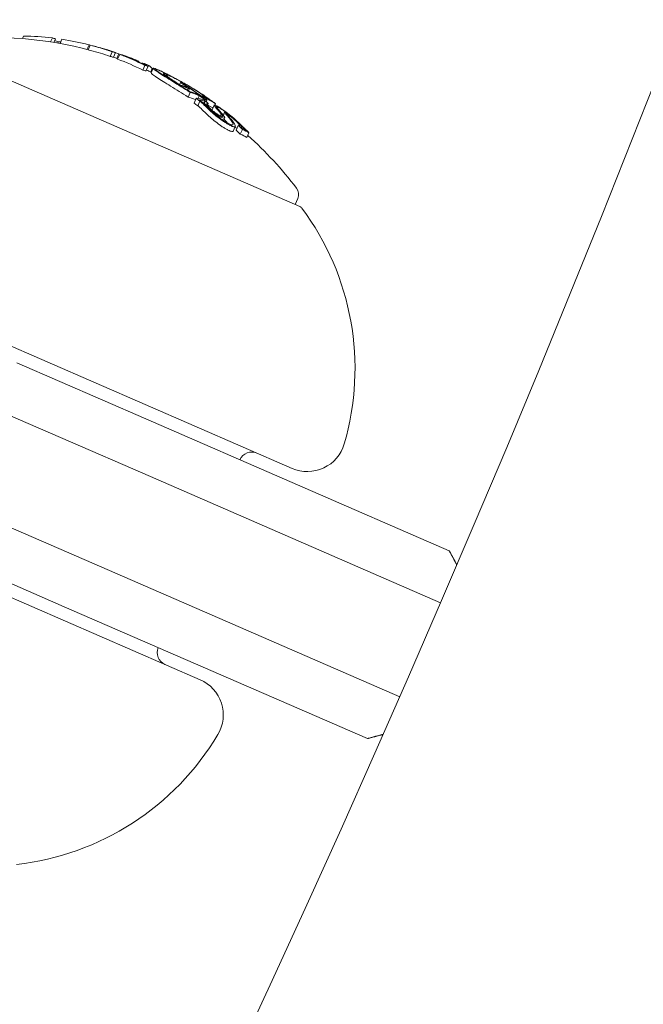
# Model space of a CAD drawing. Units: millimetres. Extents: x -1995 to 5992, y -4528 to 4084.
# Drawn here: x 3116 to 3140, y -1776 to -1737 of the extents above; entities that cross this region are included whole.
import ezdxf

# ---------------------------------------------------------------- set-up
doc = ezdxf.new("R2010")
doc.units = ezdxf.units.MM
doc.header["$LTSCALE"] = 0.2
doc.header["$MEASUREMENT"] = 0
doc.header["$PDMODE"] = 1
doc.linetypes.add('BORDER', pattern=[1.75, 0.5, -0.25, 0.5, -0.25, 0, -0.25])
doc.layers.add('HAGS-Dim Plan', color=7, linetype='Continuous', lineweight=100)
doc.layers.add('HAGS-EN1176 Falling Space', color=30, linetype='BORDER')
doc.layers.add('HAGS-Plan', color=7, linetype='Continuous')
doc.styles.get("Standard").update_dxf_attribs({"font": 'g13f12d.shx', "height": 300})
doc.dimstyles.new('HAGS - Dim Plan', dxfattribs={"dimtxt": 300, "dimasz": 200, "dimexe": 0.18, "dimexo": 0.0625, "dimgap": 150, "dimtad": 0, "dimlfac": 0.001, "dimrnd": 0.05, "dimzin": 1, "dimdsep": 46, "dimtxsty": 'Standard', "dimblk": 'HAGS - Dim Plan arrow', "dimcen": 0.1, "dimse1": 1, "dimse2": 1, "dimclrd": 1, "dimadec": 0, "dimazin": 0, "dimtfac": 1, "dimtofl": 0, "dimtmove": 0, "dimatfit": 3, "dimfxl": 1, "dimtolj": 1, "dimtzin": 0, "dimarcsym": 0})

# ---------------------------------------------------------------- blocks, each defined once
blk = doc.blocks.new('HAGS - Dim Plan arrow')
at = {"color": 1, "lineweight": 0}
blk.add_lwpolyline([(0, 0, 0, 0.35, 0), (-1, 0, 0.015, 0.015, 0)], format="xyseb", dxfattribs=at)
blk = doc.blocks.new('*D2')
at = {"layer": 'Defpoints', "color": 0, "transparency": 16777216}
for p in [(2500, 2995), (2500, -3995), (5794.804, -3995)]:
    blk.add_point(p, dxfattribs=at)
at = {"layer": 'HAGS-Dim Plan', "color": 1, "lineweight": -2, "transparency": 16777216}
for p, q in [((5794.804, 2795), (5794.804, 105.437)), ((5794.804, -3795), (5794.804, -1105.437))]:
    blk.add_line(p, q, dxfattribs=at)
at = {"layer": 'HAGS-Dim Plan', "color": 1, "lineweight": -2, "transparency": 16777216, "xscale": 200, "yscale": 200, "zscale": 200}
for p, rotation in [((5794.804, 2995), 90), ((5794.804, -3995), 270)]:
    blk.add_blockref('HAGS - Dim Plan arrow', p, dxfattribs=dict(at, rotation=rotation))
at = {"layer": 'HAGS-Dim Plan', "color": 0, "transparency": 16777216, "insert": (5794.804, -500), "char_height": 300, "attachment_point": 5, "rotation": 90}
blk.add_mtext('\\A1;7.00m', dxfattribs=at)
blk = doc.blocks.new('*D5')
at = {"layer": 'Defpoints', "color": 0, "transparency": 16777216}
for p in [(2500, 1262.965, 285.177), (2500, -2224, 1281), (5323.942, -2224)]:
    blk.add_point(p, dxfattribs=at)
at = {"layer": 'HAGS-Dim Plan', "color": 1, "lineweight": -2, "transparency": 16777216}
for p, q in [((5323.942, 1062.965), (5323.942, 124.919)), ((5323.942, -2024), (5323.942, -1085.954))]:
    blk.add_line(p, q, dxfattribs=at)
at = {"layer": 'HAGS-Dim Plan', "color": 1, "lineweight": -2, "transparency": 16777216, "xscale": 200, "yscale": 200, "zscale": 200}
for p, rotation in [((5323.942, 1262.965), 90), ((5323.942, -2224), 270)]:
    blk.add_blockref('HAGS - Dim Plan arrow', p, dxfattribs=dict(at, rotation=rotation))
at = {"layer": 'HAGS-Dim Plan', "color": 0, "transparency": 16777216, "insert": (5323.942, -480.518), "char_height": 300, "attachment_point": 5, "rotation": 90}
blk.add_mtext('\\A1;3.50m', dxfattribs=at)

msp = doc.modelspace()

# ---------------------------------------------------------------- linework, layer by layer
at = {"layer": 'HAGS-EN1176 Falling Space'}
msp.add_lwpolyline([(-1264.231, -1264.231), (735.769, -3264.231, 0.668179), (4995, -1500), (4995, 500, 0.414214), (2500, 2995), (500, 2995, 0.668179)], format="xyb", close=True, dxfattribs=at)
at = {"layer": 'HAGS-Plan', "lineweight": 0}
for p, q in [((3116.027, -1737.852), (3116.07, -1737.753)), ((3117.126, -1737.982), (3117.193, -1737.828)), ((3117.255, -1738.003), (3117.316, -1737.863)), ((3117.397, -1738.027), (3117.421, -1737.973)), ((3117.493, -1738.045), (3117.566, -1737.878)), ((3118.546, -1738.275), (3118.625, -1738.092)), ((3118.596, -1738.288), (3118.676, -1738.105)), ((3126.859, -1744.41), (3112.736, -1738.269)), ((3119.295, -1738.282), (3119.296, -1738.281)), ((3119.454, -1738.548), (3119.534, -1738.364)), ((3119.577, -1738.583), (3119.657, -1738.399)), ((3119.708, -1738.624), (3119.787, -1738.444)), ((3119.744, -1738.653), (3119.823, -1738.469)), ((3119.976, -1738.522), (3119.977, -1738.521)), ((3120.447, -1738.72), (3120.46, -1738.691)), ((3120.46, -1738.725), (3120.472, -1738.696)), ((3120.674, -1738.824), (3120.681, -1738.809)), ((3120.726, -1739.082), (3120.806, -1738.899)), ((3120.851, -1739.118), (3120.93, -1738.935)), ((3121.036, -1739.155), (3121.095, -1739.019)), ((3121.05, -1739.193), (3121.13, -1739.01)), ((3121.52, -1739.273), (3121.541, -1739.225)), ((3122.164, -1739.646), (3122.196, -1739.573)), ((3122.312, -1739.621), (3122.311, -1739.62)), ((3122.337, -1739.65), (3122.338, -1739.647)), ((3122.239, -1739.724), (3122.245, -1739.71)), ((3122.47, -1739.869), (3122.502, -1739.796)), ((3122.492, -1740.135), (3122.572, -1739.952)), ((3122.515, -1739.897), (3122.553, -1739.809)), ((3122.733, -1740.368), (3122.812, -1740.185)), ((3122.872, -1740.483), (3122.952, -1740.299)), ((3122.88, -1740.196), (3122.93, -1740.082)), ((3123.042, -1740.119), (3123.057, -1740.084)), ((3123.095, -1740.242), (3123.109, -1740.21)), ((3123.106, -1740.392), (3123.148, -1740.295)), ((3123.111, -1740.397), (3123.14, -1740.332)), ((3123.192, -1740.17), (3123.198, -1740.157)), ((3123.202, -1740.316), (3123.227, -1740.259)), ((3123.208, -1740.245), (3123.225, -1740.206)), ((3123.248, -1740.458), (3123.282, -1740.381)), ((3123.441, -1740.309), (3123.441, -1740.308)), ((3123.549, -1740.447), (3123.571, -1740.398)), ((3123.431, -1740.629), (3123.51, -1740.446)), ((3123.755, -1740.875), (3123.788, -1740.798)), ((3123.871, -1740.851), (3123.923, -1740.732)), ((3123.872, -1740.853), (3123.923, -1740.736)), ((3123.715, -1740.938), (3123.733, -1740.897)), ((3123.877, -1741.055), (3123.923, -1740.95)), ((3124.078, -1740.892), (3124.097, -1740.848)), ((3124.255, -1741.464), (3124.334, -1741.281)), ((3124.377, -1741.43), (3124.457, -1741.247)), ((3124.534, -1741.588), (3124.614, -1741.405)), ((3124.575, -1741.342), (3124.585, -1741.319)), ((3124.762, -1741.438), (3124.762, -1741.436)), ((3124.793, -1741.713), (3124.873, -1741.53)), ((3126.675, -1744.33), (3126.778, -1744.094)), ((3105.463, -1745.466), (3126.555, -1754.638)), ((3120.851, -1752.702), (3115.81, -1750.51)), ((3115.012, -1752.345), (3120.725, -1754.829)), ((3120.851, -1752.702), (3132.694, -1757.852)), ((3122.967, -1762.891), (3101.874, -1753.72)), ((3132.357, -1759.886), (3120.725, -1754.829)), ((3119.13, -1758.497), (3113.417, -1756.013)), ((3112.62, -1757.847), (3117.661, -1760.039)), ((3119.13, -1758.497), (3130.762, -1763.554)), ((3129.504, -1765.188), (3117.661, -1760.039))]:
    msp.add_line(p, q, dxfattribs=at)
for centre, radius, start, end in [((2529.644, -1500), 656.356, 323.572112, 0), ((2529.644, -1500), 694.356, 323.572112, 0), ((3114.813, -1752.803), 15, 75.0334, 95.5978), ((3114.893, -1752.62), 15, 74.2642, 75.0334), ((3114.893, -1752.62), 15, 72.4043, 72.8884), ((3114.813, -1752.803), 15, 70.7845, 71.4773), ((3114.893, -1752.62), 15, 68.2484, 69.0104), ((3114.893, -1752.62), 15, 66.5, 66.7317), ((3114.893, -1752.62), 15, 66.3277, 66.5), ((3114.813, -1752.803), 15, 65.3799, 66.1948), ((3114.893, -1752.62), 15, 63.0229, 63.6944), ((3114.893, -1752.62), 15, 57.6901, 58.4952), ((3114.813, -1752.803), 15, 37.4022, 48.1186), ((3126.411, -1743.935), 0.4, 336.5, 37.4022), ((3126.779, -1744.594), 0.2, 36.6382, 66.5), ((3118.514, -1750.74), 10.5, 343.7286, 36.6382), ((3127.154, -1753.262), 1.5, 246.5, 343.7286), ((3124.98, -1754.498), 0.5, 66.5, 156.5), ((3121.79, -1761.834), 0.5, 156.5, 246.5), ((3122.369, -1764.267), 1.5, 329.2714, 66.5), ((3114.632, -1759.668), 10.5, 276.3618, 329.2714)]:
    msp.add_arc(centre, radius, start, end, dxfattribs=at)
at = {"layer": 'HAGS-Plan', "lineweight": 0, "extrusion": (0, 0, -1)}
for centre, major_axis, ratio, start_param, end_param in [((3114.335, -1752.377), (5.963, 13.714), 0.85264, -0.339057, -0.252131), ((3111.976, -1751.351), (5.793, 13.324), 0.522499, -0.080133, -0.063388), ((3111.72, -1751.24), (5.758, 13.243), 0.522499, -0.026836, -0.00829), ((3114.835, -1752.595), (5.981, 13.755), 0.85264, -0.273907, -0.266188), ((3114.335, -1752.377), (5.963, 13.714), 0.85264, -0.222934, -0.13864), ((3113.277, -1751.917), (5.924, 13.625), 0.522499, -0.078358, -0.071763), ((3114.335, -1752.377), (5.963, 13.714), 0.85264, -0.134599, -0.064395), ((3114.385, -1752.399), (5.966, 13.722), 0.85264, -0.115735, -0.071339), ((3119.568, -1738.371), (0.221, -0.073), 0.015759, -2.437807, -1.954661), ((3114.335, -1752.377), (5.969, 13.727), 0.779865, -0.074835, -0.047679), ((3114.059, -1752.257), (5.966, 13.721), 0.522499, -0.070826, -0.068529), ((3114.139, -1752.292), (5.97, 13.727), 0.522493, -0.077826, -0.061577), ((3114.728, -1752.548), (5.98, 13.752), 0.85264, -0.077106, -0.030007), ((3114.335, -1752.377), (5.963, 13.714), 0.85264, -0.040241, 0.043862), ((3114.385, -1752.399), (5.966, 13.722), 0.85264, -0.033255, 0.036872), ((3120.214, -1738.607), (0.0351, -0.0131), 0.03267, 0.955983, 1.47612), ((3114.778, -1752.57), (5.98, 13.754), 0.85264, -0.026021, -0.025323), ((3114.838, -1752.596), (5.982, 13.755), 0.173761, -0.046589, -0.000716), ((3115.324, -1752.807), (5.977, 13.747), 0.522499, -0.070694, -0.068112), ((3114.933, -1752.637), (5.981, 13.756), 0.173764, -0.046656, -0.001166), ((3115.405, -1752.843), (5.976, 13.743), 0.522499, -0.077684, -0.061239), ((3114.932, -1752.637), (5.982, 13.755), 0.173766, -0.001176, 0.085019), ((3122.137, -1739.571), (0.597, -0.344), 0.102836, -2.873199, -2.410867), ((3116.719, -1753.414), (5.908, 13.588), 0.522501, -0.058447, -0.027207), ((3121.049, -1739.454), (2.013, -0.941), 0.200281, -0.982425, -0.900329), ((3116.8, -1753.449), (5.902, 13.573), 0.522501, -0.062795, -0.027888), ((3117.102, -1753.58), (5.874, 13.51), 0.522499, -0.06135, -0.027835), ((3117.183, -1753.616), (5.866, 13.491), 0.522499, -0.066002, -0.027628), ((3114.259, -1752.562), (5.963, 13.715), 0.85264, 0.230106, 0.244112), ((3117.599, -1753.796), (5.842, 13.435), 0.401607, -0.110077, -0.058219), ((3117.686, -1753.834), (5.832, 13.413), 0.401607, -0.104007, -0.066494), ((3115.07, -1752.697), (5.979, 13.752), 0.85264, 0.180478, 0.196633), ((3117.299, -1753.666), (5.854, 13.463), 0.522499, -0.00917, -0.006955), ((3117.38, -1753.701), (5.845, 13.443), 0.522499, -0.016491, 0), ((3114.698, -1752.535), (5.979, 13.751), 0.85264, 0.222446, 0.238879), ((3114.648, -1752.513), (5.978, 13.748), 0.85264, 0.230671, 0.233339), ((3118.571, -1745.947), (-7.605, -0.831), 0.944595, -3.965932, -3.954317), ((3115.12, -1752.718), (5.978, 13.749), 0.85264, 0.186264, 0.189592), ((3117.102, -1753.58), (5.874, 13.51), 0.522499, 0.032189, 0.069248), ((3118.631, -1745.992), (-7.612, -0.831), 0.944724, -3.965867, -3.954222), ((3117.183, -1753.616), (5.866, 13.491), 0.522499, 0.02515, 0.076443), ((3117.38, -1753.701), (5.845, 13.443), 0.522499, 0, 0.00014), ((3123.369, -1740.661), (-0.883, 0.642), 0.247688, -3.93993, -3.611548), ((3123.401, -1740.694), (-0.933, 0.679), 0.248056, -3.941787, -3.534595), ((3124.055, -1741.061), (0.276, -0.225), 0.250063, -0.454953, -0.437331), ((3115.038, -1752.901), (5.978, 13.749), 0.85264, 0.317511, 0.334599), ((3118.929, -1754.593), (5.647, 12.987), 0.419806, -0.007514, 0.04077), ((3117.078, -1742.431), (8.708, -1.868), 0.504685, -0.657385, -0.632304), ((3117.056, -1742.494), (8.803, -1.881), 0.505363, -0.656795, -0.632082), ((3115.393, -1752.837), (5.967, 13.723), 0.85264, 0.322704, 0.323115), ((3115.443, -1752.859), (5.964, 13.716), 0.85264, 0.319058, 0.329828)]:
    msp.add_ellipse(centre, major_axis=major_axis, ratio=ratio, start_param=start_param, end_param=end_param, dxfattribs=at)
at = {"layer": 'HAGS-Plan', "lineweight": 0}
for centre, major_axis, ratio, start_param, end_param in [((3114.256, -1752.561), (5.963, 13.714), 0.85264, 0.064395, 0.127245), ((3120.117, -1738.638), (-1.19, 0.445), 0.051377, -1.025863, -0.910159), ((3120.12, -1738.63), (-1.092, 0.408), 0.051321, -1.031217, -0.908871), ((3114.452, -1752.428), (5.97, 13.73), 0.85264, 0.064322, 0.070907), ((3114.422, -1752.415), (5.976, 13.745), 0.522499, 0.061443, 0.077672), ((3114.452, -1752.428), (5.97, 13.73), 0.85264, 0.02839, 0.040196), ((3114.06, -1752.476), (5.969, 13.728), 0.522499, 0.061521, 0.07777), ((3114.256, -1752.561), (5.963, 13.714), 0.85264, -0.043862, 0.040241), ((3114.504, -1752.451), (5.978, 13.748), 0.522499, 0.06839, 0.070685), ((3114.402, -1752.406), (5.967, 13.724), 0.85264, 0.028445, 0.033249), ((3114.399, -1752.405), (5.977, 13.747), 0.163774, 0.009943, 0.037262), ((3114.493, -1752.446), (5.979, 13.75), 0.163774, 0.005261, 0.037205), ((3114.822, -1752.589), (5.981, 13.755), 0.85264, 0.027991, 0.02904), ((3114.491, -1752.445), (5.979, 13.75), 0.174196, -0.068105, -0.011667), ((3115.326, -1753.026), (5.976, 13.743), 0.522499, 0.061239, 0.077684), ((3116.369, -1753.263), (5.945, 13.642), 0.522494, 0.00043, 0.016366), ((3114.894, -1752.62), (5.981, 13.756), 0.85264, -0.213728, -0.126958), ((3116.459, -1753.301), (5.928, 13.633), 0.522499, 0.006868, 0.008995), ((3114.844, -1752.598), (5.981, 13.756), 0.85264, -0.206633, -0.133964), ((3117.104, -1753.799), (5.866, 13.491), 0.522499, 0.027628, 0.066002), ((3114.339, -1752.379), (5.963, 13.715), 0.85264, -0.244112, -0.230106), ((3114.389, -1752.401), (5.967, 13.722), 0.85264, -0.237276, -0.236225), ((3115.381, -1752.832), (5.967, 13.724), 0.85264, -0.189941, -0.189031), ((3115.431, -1752.854), (5.964, 13.717), 0.85264, -0.197133, -0.185359), ((3117.104, -1753.799), (5.866, 13.491), 0.522499, -0.071702, -0.040994), ((3126.23, -1746.989), (-3.483, 7.017), 0.142966, -0.520605, -0.493762), ((3115.118, -1752.717), (5.978, 13.749), 0.85264, -0.334599, -0.317511), ((3115.167, -1752.739), (5.977, 13.746), 0.85264, -0.326426, -0.323362), ((3118.929, -1754.372), (5.653, 13.021), 0.419798, -0.034379, -0.000989), ((3119.008, -1754.409), (5.647, 12.987), 0.419806, -0.04077, 0.007514)]:
    msp.add_ellipse(centre, major_axis=major_axis, ratio=ratio, start_param=start_param, end_param=end_param, dxfattribs=at)
for points, knots in [([(3119.169, -1738.243), (3119.152, -1738.237), (3119.134, -1738.232), (3119.098, -1738.221), (3119.08, -1738.216), (3119.062, -1738.211)], [-0.01216151, -0.01216151, -0.01216151, -0.01216151, -0.00608071, -0.00608071, -0.00031661, -0.00031661, -0.00031661, -0.00031661]), ([(3119.295, -1738.281), (3119.284, -1738.278), (3119.272, -1738.274), (3119.231, -1738.261), (3119.201, -1738.252), (3119.169, -1738.243)], [-0.01546511, -0.01546511, -0.01546511, -0.01546511, -0.01096644, -0.01096644, 0, 0, 0, 0]), ([(3119.3, -1738.282), (3119.298, -1738.281), (3119.296, -1738.281), (3119.295, -1738.28), (3119.296, -1738.28), (3119.299, -1738.281), (3119.301, -1738.282), (3119.305, -1738.283), (3119.306, -1738.283), (3119.306, -1738.284)], [-0.011797826, -0.011797826, -0.011797826, -0.011797826, -0.008839838, -0.008839838, -0.005882695, -0.005882695, -0.002954769, -0.002954769, -0.002387891, -0.002387891, -0.002387891, -0.002387891]), ([(3119.347, -1738.297), (3119.336, -1738.294), (3119.327, -1738.291), (3119.311, -1738.286), (3119.305, -1738.284), (3119.3, -1738.282)], [-0.009657565, -0.009657565, -0.009657565, -0.009657565, -0.004845475, -0.004845475, 0, 0, 0, 0]), ([(3119.405, -1738.316), (3119.394, -1738.313), (3119.384, -1738.309), (3119.374, -1738.306), (3119.365, -1738.303), (3119.355, -1738.3), (3119.347, -1738.297)], [-0.004128494, -0.004128494, -0.004128494, -0.004128494, 0, 0, 0, 0.004128307, 0.004128307, 0.004128307, 0.004128307]), ([(3119.397, -1738.312), (3119.396, -1738.312), (3119.395, -1738.311), (3119.397, -1738.312), (3119.398, -1738.312), (3119.401, -1738.313)], [-0.004215775, -0.004215775, -0.004215775, -0.004215775, -0.001710101, -0.001710101, 0, 0, 0, 0]), ([(3119.421, -1738.32), (3119.416, -1738.318), (3119.411, -1738.317), (3119.402, -1738.314), (3119.399, -1738.313), (3119.397, -1738.312)], [-0.004976396, -0.004976396, -0.004976396, -0.004976396, -0.002503733, -0.002503733, 0, 0, 0, 0]), ([(3119.466, -1738.335), (3119.457, -1738.332), (3119.449, -1738.329), (3119.442, -1738.327), (3119.435, -1738.324), (3119.428, -1738.322), (3119.421, -1738.32)], [-0.003148522, -0.003148522, -0.003148522, -0.003148522, 0, 0, 0, 0.003148442, 0.003148442, 0.003148442, 0.003148442]), ([(3120.12, -1738.577), (3120.105, -1738.571), (3120.09, -1738.565), (3120.076, -1738.56), (3120.062, -1738.554), (3120.048, -1738.549), (3120.034, -1738.543)], [-0.00510625, -0.00510625, -0.00510625, -0.00510625, 0, 0, 0, 0.00510618, 0.00510618, 0.00510618, 0.00510618]), ([(3120.158, -1738.587), (3120.145, -1738.582), (3120.133, -1738.577), (3120.122, -1738.573), (3120.11, -1738.568), (3120.098, -1738.563), (3120.087, -1738.559)], [-0.004207038, -0.004207038, -0.004207038, -0.004207038, 0, 0, 0, 0.004206976, 0.004206976, 0.004206976, 0.004206976]), ([(3120.233, -1738.621), (3120.21, -1738.612), (3120.187, -1738.603), (3120.164, -1738.594), (3120.149, -1738.589), (3120.134, -1738.583), (3120.12, -1738.577)], [0, 0, 0, 0, 0.606415, 0.606415, 0.606415, 1, 1, 1, 1]), ([(3120.217, -1738.61), (3120.207, -1738.606), (3120.197, -1738.602), (3120.174, -1738.593), (3120.164, -1738.589), (3120.158, -1738.587)], [-0.003940301, -0.003940301, -0.003940301, -0.003940301, -0.002220788, -0.002220788, 0, 0, 0, 0]), ([(3120.296, -1738.643), (3120.287, -1738.64), (3120.277, -1738.637), (3120.253, -1738.628), (3120.242, -1738.624), (3120.233, -1738.621)], [-0.004868425, -0.004868425, -0.004868425, -0.004868425, -0.00271642, -0.00271642, 0, 0, 0, 0]), ([(3120.268, -1738.626), (3120.264, -1738.626), (3120.26, -1738.624), (3120.247, -1738.62), (3120.24, -1738.618), (3120.234, -1738.616)], [-0.004137891, -0.004137891, -0.004137891, -0.004137891, -0.002322761, -0.002322761, 0, 0, 0, 0]), ([(3120.288, -1738.631), (3120.286, -1738.631), (3120.283, -1738.63), (3120.28, -1738.629), (3120.276, -1738.629), (3120.272, -1738.628), (3120.268, -1738.626)], [-0.004247713, -0.004247713, -0.004247713, -0.004247713, 0, 0, 0, 0.004247872, 0.004247872, 0.004247872, 0.004247872]), ([(3120.359, -1738.663), (3120.353, -1738.662), (3120.345, -1738.659), (3120.321, -1738.652), (3120.306, -1738.647), (3120.296, -1738.643)], [-0.007602059, -0.007602059, -0.007602059, -0.007602059, -0.00426765, -0.00426765, 0, 0, 0, 0]), ([(3120.384, -1738.669), (3120.381, -1738.669), (3120.378, -1738.668), (3120.374, -1738.667), (3120.37, -1738.666), (3120.365, -1738.665), (3120.359, -1738.663)], [-0.00507784, -0.00507784, -0.00507784, -0.00507784, 0, 0, 0, 0.00507803, 0.00507803, 0.00507803, 0.00507803]), ([(3120.681, -1738.81), (3120.681, -1738.808), (3120.682, -1738.806), (3120.69, -1738.805), (3120.695, -1738.806), (3120.702, -1738.807)], [-0.02170767, -0.02170767, -0.02170767, -0.02170767, -0.01085383, -0.01085383, 0, 0, 0, 0]), ([(3120.701, -1738.827), (3120.694, -1738.823), (3120.69, -1738.819), (3120.683, -1738.814), (3120.681, -1738.812), (3120.681, -1738.81)], [-0.01214453, -0.01214453, -0.01214453, -0.01214453, -0.00607225, -0.00607225, 0, 0, 0, 0]), ([(3120.798, -1738.88), (3120.777, -1738.869), (3120.758, -1738.859), (3120.725, -1738.841), (3120.711, -1738.833), (3120.701, -1738.827)], [-0.01846851, -0.01846851, -0.01846851, -0.01846851, -0.00926873, -0.00926873, 0, 0, 0, 0]), ([(3120.777, -1738.851), (3120.777, -1738.848), (3120.778, -1738.847), (3120.785, -1738.846), (3120.79, -1738.847), (3120.796, -1738.848)], [-0.01939176, -0.01939176, -0.01939176, -0.01939176, -0.00969588, -0.00969588, 0, 0, 0, 0]), ([(3120.79, -1738.862), (3120.786, -1738.859), (3120.783, -1738.857), (3120.778, -1738.853), (3120.777, -1738.852), (3120.777, -1738.851)], [-0.008408172, -0.008408172, -0.008408172, -0.008408172, -0.00420408, -0.00420408, 0, 0, 0, 0]), ([(3120.93, -1738.935), (3120.902, -1738.921), (3120.876, -1738.908), (3120.853, -1738.896), (3120.831, -1738.885), (3120.812, -1738.875), (3120.798, -1738.866), (3120.795, -1738.865), (3120.792, -1738.863), (3120.79, -1738.862)], [0, 0, 0, 0, 0.455779, 0.455779, 0.455779, 0.912352, 0.912352, 0.912352, 1, 1, 1, 1]), ([(3121.05, -1739.193), (3121.046, -1739.203), (3121.079, -1739.231), (3121.146, -1739.284), (3121.211, -1739.328), (3121.276, -1739.37)], [0.0008888, 0.0008888, 0.0008888, 0.0008888, 0.0539206, 0.0539206, 0.1524341, 0.1524341, 0.1524341, 0.1524341]), ([(3121.356, -1739.187), (3121.291, -1739.145), (3121.226, -1739.101), (3121.152, -1739.043), (3121.125, -1739.018), (3121.13, -1739.009)], [-0.1200766, -0.1200766, -0.1200766, -0.1200766, -0.0490442, -0.0490442, 0, 0, 0, 0]), ([(3121.13, -1739.009), (3121.139, -1739.004), (3121.164, -1739.009), (3121.206, -1739.024), (3121.211, -1739.026), (3121.217, -1739.027), (3121.222, -1739.03), (3121.247, -1739.039), (3121.277, -1739.051), (3121.314, -1739.067)], [-0.07190161, -0.07190161, -0.07190161, -0.07190161, -0.02826629, -0.02826629, -0.02826629, -0.02301288, -0.02301288, -0.02301288, 0, 0, 0, 0]), ([(3121.429, -1739.214), (3121.37, -1739.176), (3121.312, -1739.136), (3121.24, -1739.08), (3121.221, -1739.061), (3121.225, -1739.053)], [-0.08761732, -0.08761732, -0.08761732, -0.08761732, -0.03974569, -0.03974569, 0, 0, 0, 0]), ([(3121.225, -1739.053), (3121.234, -1739.048), (3121.262, -1739.054), (3121.31, -1739.072), (3121.333, -1739.08), (3121.36, -1739.092), (3121.393, -1739.106)], [-0.06614339, -0.06614339, -0.06614339, -0.06614339, -0.02097526, -0.02097526, -0.02097526, 0, 0, 0, 0]), ([(3121.314, -1739.067), (3121.325, -1739.072), (3121.337, -1739.077), (3121.361, -1739.088), (3121.374, -1739.093), (3121.387, -1739.099)], [-0.01421359, -0.01421359, -0.01421359, -0.01421359, -0.00710448, -0.00710448, 0, 0, 0, 0]), ([(3121.894, -1739.528), (3121.791, -1739.464), (3121.693, -1739.403), (3121.512, -1739.288), (3121.43, -1739.235), (3121.356, -1739.187)], [-0.08025256, -0.08025256, -0.08025256, -0.08025256, -0.04009627, -0.04009627, 0, 0, 0, 0]), ([(3121.938, -1739.536), (3121.84, -1739.476), (3121.748, -1739.418), (3121.577, -1739.309), (3121.499, -1739.259), (3121.429, -1739.214)], [-0.07579574, -0.07579574, -0.07579574, -0.07579574, -0.03786946, -0.03786946, 0, 0, 0, 0]), ([(3121.461, -1739.136), (3121.514, -1739.161), (3121.594, -1739.199), (3121.761, -1739.285), (3121.864, -1739.338), (3122.005, -1739.414)], [-0.1410435, -0.1410435, -0.1410435, -0.1410435, -0.0489165, -0.0489165, 0, 0, 0, 0]), ([(3121.811, -1739.444), (3121.755, -1739.408), (3121.706, -1739.373), (3121.62, -1739.31), (3121.591, -1739.287), (3121.547, -1739.246), (3121.54, -1739.235), (3121.54, -1739.221), (3121.55, -1739.219), (3121.57, -1739.223)], [-0.07159014, -0.07159014, -0.07159014, -0.07159014, -0.05947498, -0.05947498, -0.04562885, -0.04562885, -0.0258561, -0.0258561, 0, 0, 0, 0]), ([(3121.872, -1739.465), (3121.823, -1739.433), (3121.779, -1739.403), (3121.703, -1739.347), (3121.678, -1739.326), (3121.639, -1739.29), (3121.634, -1739.28), (3121.633, -1739.268), (3121.642, -1739.266), (3121.661, -1739.27)], [-0.06318334, -0.06318334, -0.06318334, -0.06318334, -0.05252048, -0.05252048, -0.04032961, -0.04032961, -0.02288379, -0.02288379, 0, 0, 0, 0]), ([(3121.661, -1739.27), (3121.674, -1739.272), (3121.693, -1739.277), (3121.737, -1739.293), (3121.764, -1739.303), (3121.794, -1739.316)], [-0.03899695, -0.03899695, -0.03899695, -0.03899695, -0.01949863, -0.01949863, 0, 0, 0, 0]), ([(3121.716, -1739.274), (3121.761, -1739.293), (3121.814, -1739.318), (3121.933, -1739.377), (3121.999, -1739.411), (3122.07, -1739.449)], [-0.05763654, -0.05763654, -0.05763654, -0.05763654, -0.02903136, -0.02903136, 0, 0, 0, 0]), ([(3121.276, -1739.37), (3121.35, -1739.418), (3121.433, -1739.471), (3121.614, -1739.586), (3121.711, -1739.647), (3121.814, -1739.712)], [0, 0, 0, 0, 0.04009611, 0.04009611, 0.08025256, 0.08025256, 0.08025256, 0.08025256]), ([(3121.794, -1739.316), (3121.836, -1739.334), (3121.885, -1739.357), (3121.994, -1739.411), (3122.054, -1739.443), (3122.12, -1739.478)], [-0.05310907, -0.05310907, -0.05310907, -0.05310907, -0.02677965, -0.02677965, 0, 0, 0, 0]), ([(3122.245, -1739.71), (3122.166, -1739.664), (3122.088, -1739.618), (3121.933, -1739.523), (3121.864, -1739.48), (3121.811, -1739.444)], [-0.04592374, -0.04592374, -0.04592374, -0.04592374, -0.02422946, -0.02422946, 0, 0, 0, 0]), ([(3122.203, -1739.669), (3122.142, -1739.633), (3122.083, -1739.598), (3121.956, -1739.52), (3121.904, -1739.487), (3121.872, -1739.465)], [-0.02583242, -0.02583242, -0.02583242, -0.02583242, -0.01456811, -0.01456811, 0, 0, 0, 0]), ([(3122.572, -1739.952), (3122.455, -1739.878), (3122.34, -1739.806), (3122.113, -1739.664), (3122.002, -1739.595), (3121.894, -1739.528)], [-0.08324925, -0.08324925, -0.08324925, -0.08324925, -0.04162472, -0.04162472, 0, 0, 0, 0]), ([(3122.532, -1739.908), (3122.43, -1739.843), (3122.329, -1739.78), (3122.13, -1739.656), (3122.032, -1739.595), (3121.938, -1739.536)], [-0.07320885, -0.07320885, -0.07320885, -0.07320885, -0.03658163, -0.03658163, 0, 0, 0, 0]), ([(3122.07, -1739.449), (3122.133, -1739.483), (3122.203, -1739.521), (3122.359, -1739.61), (3122.435, -1739.654), (3122.58, -1739.739), (3122.653, -1739.783), (3122.803, -1739.875), (3122.867, -1739.916), (3122.908, -1739.942)], [-0.04595163, -0.04595163, -0.04595163, -0.04595163, -0.03861591, -0.03861591, -0.02998861, -0.02998861, -0.01797814, -0.01797814, 0, 0, 0, 0]), ([(3122.12, -1739.478), (3122.176, -1739.508), (3122.237, -1739.542), (3122.375, -1739.619), (3122.442, -1739.658), (3122.569, -1739.733), (3122.633, -1739.772), (3122.765, -1739.853), (3122.821, -1739.888), (3122.857, -1739.912)], [-0.04024664, -0.04024664, -0.04024664, -0.04024664, -0.03384325, -0.03384325, -0.02630619, -0.02630619, -0.01578679, -0.01578679, 0, 0, 0, 0]), ([(3122.196, -1739.573), (3122.23, -1739.594), (3122.263, -1739.615), (3122.295, -1739.635), (3122.327, -1739.656), (3122.358, -1739.676), (3122.388, -1739.697)], [1.26664914, 1.26664914, 1.26664914, 1.26664914, 1.28028262, 1.28028262, 1.28028262, 1.29391906, 1.29391906, 1.29391906, 1.29391906]), ([(3121.814, -1739.712), (3121.922, -1739.778), (3122.033, -1739.847), (3122.26, -1739.99), (3122.375, -1740.062), (3122.492, -1740.135)], [0, 0, 0, 0, 0.04162511, 0.04162511, 0.08324925, 0.08324925, 0.08324925, 0.08324925]), ([(3122.388, -1739.697), (3122.399, -1739.704), (3122.41, -1739.712), (3122.42, -1739.719), (3122.429, -1739.725), (3122.438, -1739.732), (3122.447, -1739.739)], [0.250479859, 0.250479859, 0.250479859, 0.250479859, 0.255406098, 0.255406098, 0.255406098, 0.260332472, 0.260332472, 0.260332472, 0.260332472]), ([(3122.447, -1739.739), (3122.453, -1739.743), (3122.458, -1739.747), (3122.46, -1739.75), (3122.463, -1739.753), (3122.464, -1739.755), (3122.463, -1739.756), (3122.463, -1739.756), (3122.463, -1739.756), (3122.463, -1739.756), (3122.461, -1739.757), (3122.458, -1739.757), (3122.454, -1739.755), (3122.449, -1739.754), (3122.443, -1739.751), (3122.435, -1739.748), (3122.434, -1739.748), (3122.433, -1739.747), (3122.432, -1739.747)], [0, 0, 0, 0, 0.243106, 0.243106, 0.243106, 0.487266, 0.487266, 0.487266, 0.5, 0.5, 0.5, 0.729315, 0.729315, 0.729315, 0.969386, 0.969386, 0.969386, 1, 1, 1, 1]), ([(3122.447, -1739.723), (3122.461, -1739.732), (3122.474, -1739.742), (3122.487, -1739.75), (3122.499, -1739.759), (3122.51, -1739.767), (3122.521, -1739.776)], [0.31271758, 0.31271758, 0.31271758, 0.31271758, 0.31896902, 0.31896902, 0.31896902, 0.32522064, 0.32522064, 0.32522064, 0.32522064]), ([(3122.521, -1739.776), (3122.533, -1739.785), (3122.542, -1739.793), (3122.548, -1739.798), (3122.553, -1739.804), (3122.555, -1739.808), (3122.553, -1739.81), (3122.551, -1739.812), (3122.546, -1739.811), (3122.537, -1739.809), (3122.528, -1739.806), (3122.516, -1739.802), (3122.502, -1739.796)], [0, 0, 0, 0, 0.252415, 0.252415, 0.252415, 0.505684, 0.505684, 0.505684, 0.757067, 0.757067, 0.757067, 1, 1, 1, 1]), ([(3122.656, -1739.785), (3122.749, -1739.841), (3122.838, -1739.896), (3123.008, -1740.006), (3123.088, -1740.059), (3123.159, -1740.109)], [-0.07399023, -0.07399023, -0.07399023, -0.07399023, -0.03804472, -0.03804472, 0, 0, 0, 0]), ([(3122.777, -1739.99), (3122.793, -1739.996), (3122.812, -1740.004), (3122.834, -1740.015), (3122.853, -1740.024), (3122.875, -1740.035), (3122.898, -1740.048)], [0, 0, 0, 0, 0.538896, 0.538896, 0.538896, 1, 1, 1, 1]), ([(3122.853, -1740.045), (3122.862, -1740.048), (3122.875, -1740.054), (3122.89, -1740.061), (3122.902, -1740.067), (3122.915, -1740.074), (3122.93, -1740.082)], [0, 0, 0, 0, 0.545657, 0.545657, 0.545657, 1, 1, 1, 1]), ([(3122.857, -1739.912), (3122.913, -1739.947), (3122.962, -1739.98), (3123.036, -1740.032), (3123.069, -1740.056), (3123.101, -1740.083), (3123.115, -1740.097), (3123.105, -1740.101), (3123.095, -1740.1), (3123.057, -1740.084)], [-0.3199801, -0.3199801, -0.3199801, -0.3199801, -0.2006006, -0.2006006, -0.0948406, -0.0948406, -0.0312427, -0.0312427, 0, 0, 0, 0]), ([(3122.898, -1740.048), (3122.912, -1740.056), (3122.928, -1740.066), (3122.962, -1740.087), (3122.978, -1740.097), (3122.991, -1740.106)], [-0.008606916, -0.008606916, -0.008606916, -0.008606916, -0.004641659, -0.004641659, 0, 0, 0, 0]), ([(3122.908, -1739.942), (3122.967, -1739.98), (3123.019, -1740.015), (3123.113, -1740.079), (3123.144, -1740.102), (3123.193, -1740.142), (3123.198, -1740.151), (3123.199, -1740.162), (3123.183, -1740.158), (3123.166, -1740.151)], [-0.04343532, -0.04343532, -0.04343532, -0.04343532, -0.03761804, -0.03761804, -0.03082464, -0.03082464, -0.01994963, -0.01994963, 0, 0, 0, 0]), ([(3122.91, -1739.942), (3122.931, -1739.955), (3122.952, -1739.968), (3123.064, -1740.041), (3123.148, -1740.097), (3123.223, -1740.15)], [-0.04891359, -0.04891359, -0.04891359, -0.04891359, -0.04012738, -0.04012738, 0, 0, 0, 0]), ([(3122.93, -1740.082), (3122.936, -1740.086), (3122.943, -1740.09), (3122.957, -1740.099), (3122.964, -1740.103), (3122.97, -1740.107)], [-0.003891513, -0.003891513, -0.003891513, -0.003891513, -0.002068461, -0.002068461, 0, 0, 0, 0]), ([(3122.938, -1740.259), (3122.95, -1740.265), (3122.963, -1740.273), (3122.976, -1740.281), (3122.988, -1740.289), (3123.001, -1740.297), (3123.012, -1740.306), (3123.024, -1740.315), (3123.036, -1740.323), (3123.045, -1740.332), (3123.054, -1740.339), (3123.062, -1740.346), (3123.068, -1740.353)], [0, 0, 0, 0, 0.254693, 0.254693, 0.254693, 0.510381, 0.510381, 0.510381, 0.77189, 0.77189, 0.77189, 1, 1, 1, 1]), ([(3122.952, -1740.299), (3122.951, -1740.298), (3122.949, -1740.296), (3122.949, -1740.294), (3122.948, -1740.293), (3122.95, -1740.293), (3122.951, -1740.292), (3122.955, -1740.293), (3122.957, -1740.294), (3122.964, -1740.297), (3122.967, -1740.299), (3122.973, -1740.302), (3122.976, -1740.305), (3122.983, -1740.309), (3122.986, -1740.311), (3122.99, -1740.315), (3122.993, -1740.317), (3122.994, -1740.319)], [-0.006725603, -0.006725603, -0.006725603, -0.006725603, -0.00517779, -0.00517779, -0.004109157, -0.004109157, -0.0033956, -0.0033956, -0.002977222, -0.002977222, -0.002586825, -0.002586825, -0.001999292, -0.001999292, -0.001099867, -0.001099867, 0, 0, 0, 0]), ([(3122.97, -1740.107), (3123.005, -1740.131), (3123.039, -1740.155), (3123.069, -1740.178), (3123.083, -1740.189), (3123.097, -1740.2), (3123.109, -1740.21)], [0, 0, 0, 0, 0.680327, 0.680327, 0.680327, 1, 1, 1, 1]), ([(3122.991, -1740.106), (3123.008, -1740.118), (3123.024, -1740.129), (3123.057, -1740.152), (3123.073, -1740.164), (3123.088, -1740.175)], [-0.0126552, -0.0126552, -0.0126552, -0.0126552, -0.00632754, -0.00632754, 0, 0, 0, 0]), ([(3123.435, -1740.709), (3123.36, -1740.64), (3123.291, -1740.575), (3123.169, -1740.456), (3123.116, -1740.403), (3123.068, -1740.353)], [-0.06640869, -0.06640869, -0.06640869, -0.06640869, -0.03186281, -0.03186281, 0, 0, 0, 0]), ([(3123.212, -1740.475), (3123.181, -1740.437), (3123.148, -1740.391), (3123.136, -1740.344), (3123.137, -1740.333), (3123.149, -1740.319), (3123.159, -1740.316), (3123.174, -1740.317)], [-0.07356156, -0.07356156, -0.07356156, -0.07356156, -0.03331742, -0.03331742, -0.0167943, -0.0167943, 0, 0, 0, 0]), ([(3123.29, -1740.515), (3123.27, -1740.491), (3123.254, -1740.469), (3123.233, -1740.432), (3123.227, -1740.416), (3123.225, -1740.393), (3123.229, -1740.385), (3123.247, -1740.377), (3123.262, -1740.377), (3123.282, -1740.381)], [-0.06643644, -0.06643644, -0.06643644, -0.06643644, -0.04979135, -0.04979135, -0.03306098, -0.03306098, -0.01652141, -0.01652141, 0, 0, 0, 0]), ([(3123.327, -1740.228), (3123.309, -1740.216), (3123.292, -1740.203), (3123.276, -1740.192), (3123.26, -1740.181), (3123.245, -1740.169), (3123.23, -1740.159)], [-0.00773722, -0.00773722, -0.00773722, -0.00773722, 0, 0, 0, 0.00773471, 0.00773471, 0.00773471, 0.00773471]), ([(3123.38, -1740.261), (3123.364, -1740.25), (3123.349, -1740.239), (3123.335, -1740.229), (3123.321, -1740.219), (3123.307, -1740.209), (3123.294, -1740.2)], [-0.00681717, -0.00681717, -0.00681717, -0.00681717, 0, 0, 0, 0.00681483, 0.00681483, 0.00681483, 0.00681483]), ([(3123.441, -1740.308), (3123.426, -1740.298), (3123.409, -1740.287), (3123.394, -1740.276), (3123.378, -1740.265), (3123.362, -1740.254), (3123.348, -1740.244), (3123.34, -1740.238), (3123.333, -1740.233), (3123.327, -1740.228)], [0, 0, 0, 0, 0.394587, 0.394587, 0.394587, 0.791035, 0.791035, 0.791035, 1, 1, 1, 1]), ([(3123.449, -1740.309), (3123.445, -1740.306), (3123.44, -1740.303), (3123.428, -1740.295), (3123.421, -1740.29), (3123.41, -1740.282), (3123.403, -1740.278), (3123.392, -1740.27), (3123.386, -1740.266), (3123.38, -1740.261)], [-0.02362233, -0.02362233, -0.02362233, -0.02362233, -0.01509584, -0.01509584, -0.00810221, -0.00810221, -0.0029485, -0.0029485, -0.00000018, -0.00000018, -0.00000018, -0.00000018]), ([(3122.915, -1740.502), (3122.913, -1740.501), (3122.911, -1740.499), (3122.906, -1740.495), (3122.903, -1740.492), (3122.897, -1740.488), (3122.893, -1740.486), (3122.887, -1740.482), (3122.884, -1740.48), (3122.878, -1740.478), (3122.876, -1740.477), (3122.875, -1740.477)], [0, 0, 0, 0, 0.001103662, 0.001103662, 0.002004001, 0.002004001, 0.00259298, 0.00259298, 0.003016253, 0.003016253, 0.003322921, 0.003322921, 0.003322921, 0.003322921]), ([(3122.915, -1740.502), (3122.968, -1740.558), (3123.027, -1740.617), (3123.158, -1740.744), (3123.229, -1740.811), (3123.305, -1740.881)], [0, 0, 0, 0, 0.03526738, 0.03526738, 0.07053169, 0.07053169, 0.07053169, 0.07053169]), ([(3123.733, -1740.897), (3123.69, -1740.87), (3123.638, -1740.836), (3123.55, -1740.772), (3123.496, -1740.733), (3123.39, -1740.646), (3123.346, -1740.609), (3123.269, -1740.536), (3123.236, -1740.503), (3123.212, -1740.475)], [-0.1192467, -0.1192467, -0.1192467, -0.1192467, -0.0676224, -0.0676224, -0.0388942, -0.0388942, -0.0187155, -0.0187155, 0, 0, 0, 0]), ([(3123.699, -1740.847), (3123.661, -1740.824), (3123.622, -1740.797), (3123.583, -1740.769), (3123.544, -1740.741), (3123.505, -1740.712), (3123.47, -1740.683), (3123.468, -1740.681), (3123.466, -1740.68), (3123.464, -1740.678), (3123.429, -1740.65), (3123.396, -1740.622), (3123.368, -1740.595), (3123.337, -1740.566), (3123.31, -1740.539), (3123.29, -1740.515)], [0, 0, 0, 0, 0.243754, 0.243754, 0.243754, 0.486422, 0.486422, 0.486422, 0.5, 0.5, 0.5, 0.735777, 0.735777, 0.735777, 1, 1, 1, 1]), ([(3123.827, -1741.05), (3123.749, -1740.995), (3123.67, -1740.935), (3123.521, -1740.816), (3123.449, -1740.755), (3123.384, -1740.697)], [-0.05785847, -0.05785847, -0.05785847, -0.05785847, -0.02897297, -0.02897297, 0, 0, 0, 0]), ([(3123.431, -1740.629), (3123.429, -1740.633), (3123.43, -1740.64), (3123.438, -1740.655), (3123.44, -1740.657), (3123.441, -1740.659)], [0.03928206, 0.03928206, 0.03928206, 0.03928206, 0.04896546, 0.04896546, 0.05048481, 0.05048481, 0.05048481, 0.05048481]), ([(3123.822, -1741.017), (3123.754, -1740.969), (3123.684, -1740.916), (3123.554, -1740.812), (3123.491, -1740.759), (3123.435, -1740.709)], [-0.05058211, -0.05058211, -0.05058211, -0.05058211, -0.02528629, -0.02528629, 0, 0, 0, 0]), ([(3123.559, -1740.524), (3123.539, -1740.502), (3123.525, -1740.483), (3123.507, -1740.452), (3123.509, -1740.446), (3123.518, -1740.439), (3123.53, -1740.44), (3123.566, -1740.453), (3123.59, -1740.465), (3123.62, -1740.481)], [-0.05923505, -0.05923505, -0.05923505, -0.05923505, -0.04904014, -0.04904014, -0.03610816, -0.03610816, -0.01804781, -0.01804781, 0, 0, 0, 0]), ([(3123.788, -1740.798), (3123.75, -1740.751), (3123.713, -1740.705), (3123.64, -1740.618), (3123.605, -1740.576), (3123.57, -1740.536)], [-0.06478564, -0.06478564, -0.06478564, -0.06478564, -0.03232396, -0.03232396, 0, 0, 0, 0]), ([(3123.638, -1740.574), (3123.622, -1740.555), (3123.609, -1740.539), (3123.594, -1740.513), (3123.596, -1740.508), (3123.603, -1740.502), (3123.613, -1740.503), (3123.643, -1740.513), (3123.663, -1740.523), (3123.688, -1740.537)], [-0.04976172, -0.04976172, -0.04976172, -0.04976172, -0.04118922, -0.04118922, -0.03031799, -0.03031799, -0.01515047, -0.01515047, 0, 0, 0, 0]), ([(3123.62, -1740.481), (3123.655, -1740.501), (3123.697, -1740.527), (3123.744, -1740.558), (3123.79, -1740.588), (3123.842, -1740.624), (3123.894, -1740.662), (3123.948, -1740.701), (3124.004, -1740.743), (3124.058, -1740.786), (3124.089, -1740.809), (3124.119, -1740.833), (3124.148, -1740.857)], [0, 0, 0, 0, 0.278471, 0.278471, 0.278471, 0.556797, 0.556797, 0.556797, 0.841473, 0.841473, 0.841473, 1, 1, 1, 1]), ([(3123.688, -1740.537), (3123.715, -1740.552), (3123.746, -1740.571), (3123.779, -1740.593), (3123.783, -1740.595), (3123.787, -1740.598), (3123.791, -1740.601), (3123.822, -1740.621), (3123.856, -1740.644), (3123.889, -1740.668), (3123.898, -1740.674), (3123.907, -1740.681), (3123.916, -1740.687), (3123.946, -1740.709), (3123.978, -1740.733), (3124.008, -1740.756), (3124.023, -1740.767), (3124.038, -1740.778), (3124.052, -1740.79), (3124.077, -1740.809), (3124.101, -1740.829), (3124.126, -1740.849)], [0, 0, 0, 0, 0.25, 0.25, 0.25, 0.279044, 0.279044, 0.279044, 0.5, 0.5, 0.5, 0.558249, 0.558249, 0.558249, 0.75, 0.75, 0.75, 0.843837, 0.843837, 0.843837, 1, 1, 1, 1]), ([(3123.788, -1740.798), (3123.807, -1740.819), (3123.821, -1740.837), (3123.83, -1740.852), (3123.838, -1740.866), (3123.841, -1740.878), (3123.838, -1740.885), (3123.834, -1740.891), (3123.825, -1740.894), (3123.811, -1740.892), (3123.797, -1740.89), (3123.778, -1740.885), (3123.756, -1740.875), (3123.739, -1740.868), (3123.719, -1740.858), (3123.699, -1740.847)], [0, 0, 0, 0, 0.217281, 0.217281, 0.217281, 0.434271, 0.434271, 0.434271, 0.645778, 0.645778, 0.645778, 0.848586, 0.848586, 0.848586, 1, 1, 1, 1]), ([(3123.923, -1740.736), (3123.921, -1740.732), (3123.923, -1740.73), (3123.93, -1740.731), (3123.936, -1740.732), (3123.946, -1740.737), (3123.959, -1740.744), (3123.973, -1740.751), (3123.989, -1740.761), (3124.008, -1740.774), (3124.028, -1740.787), (3124.052, -1740.804), (3124.076, -1740.821)], [0, 0, 0, 0, 0.244725, 0.244725, 0.244725, 0.490281, 0.490281, 0.490281, 0.733926, 0.733926, 0.733926, 1, 1, 1, 1]), ([(3124.099, -1740.953), (3124.057, -1740.906), (3124.021, -1740.864), (3123.962, -1740.791), (3123.939, -1740.761), (3123.923, -1740.736)], [-0.06083562, -0.06083562, -0.06083562, -0.06083562, -0.03042573, -0.03042573, 0, 0, 0, 0]), ([(3124.008, -1740.799), (3124.007, -1740.797), (3124.009, -1740.796), (3124.017, -1740.798), (3124.024, -1740.801), (3124.041, -1740.811), (3124.052, -1740.818), (3124.074, -1740.832), (3124.088, -1740.842), (3124.097, -1740.848)], [-0.008389, -0.008389, -0.008389, -0.008389, -0.007115208, -0.007115208, -0.005708333, -0.005708333, -0.003699521, -0.003699521, 0, 0, 0, 0]), ([(3124.172, -1741.001), (3124.132, -1740.956), (3124.099, -1740.918), (3124.072, -1740.884), (3124.044, -1740.851), (3124.023, -1740.822), (3124.008, -1740.799)], [0, 0, 0, 0, 0.5, 0.5, 0.5, 1, 1, 1, 1]), ([(3124.076, -1740.821), (3124.125, -1740.858), (3124.176, -1740.898), (3124.224, -1740.937), (3124.272, -1740.977), (3124.319, -1741.016), (3124.36, -1741.054), (3124.403, -1741.091), (3124.441, -1741.128), (3124.472, -1741.159), (3124.487, -1741.174), (3124.5, -1741.188), (3124.512, -1741.201)], [0, 0, 0, 0, 0.285626, 0.285626, 0.285626, 0.571334, 0.571334, 0.571334, 0.861971, 0.861971, 0.861971, 1, 1, 1, 1]), ([(3123.305, -1740.881), (3123.369, -1740.938), (3123.441, -1740.999), (3123.59, -1741.118), (3123.669, -1741.178), (3123.747, -1741.233)], [0, 0, 0, 0, 0.02895334, 0.02895334, 0.05786474, 0.05786474, 0.05786474, 0.05786474]), ([(3123.863, -1740.842), (3123.886, -1740.868), (3123.904, -1740.892), (3123.914, -1740.91), (3123.924, -1740.929), (3123.927, -1740.943), (3123.922, -1740.951), (3123.917, -1740.96), (3123.904, -1740.962), (3123.885, -1740.96), (3123.867, -1740.957), (3123.842, -1740.949), (3123.812, -1740.936), (3123.788, -1740.925), (3123.762, -1740.912), (3123.733, -1740.897)], [0, 0, 0, 0, 0.215225, 0.215225, 0.215225, 0.43111, 0.43111, 0.43111, 0.641175, 0.641175, 0.641175, 0.842757, 0.842757, 0.842757, 1, 1, 1, 1]), ([(3124.155, -1741.21), (3124.135, -1741.203), (3124.113, -1741.193), (3124.063, -1741.169), (3124.036, -1741.154), (3123.979, -1741.121), (3123.948, -1741.102), (3123.886, -1741.062), (3123.854, -1741.04), (3123.822, -1741.017)], [-0.04800984, -0.04800984, -0.04800984, -0.04800984, -0.03602075, -0.03602075, -0.02397115, -0.02397115, -0.01200305, -0.01200305, 0, 0, 0, 0]), ([(3124.222, -1741.279), (3124.198, -1741.271), (3124.171, -1741.259), (3124.112, -1741.23), (3124.081, -1741.213), (3124.012, -1741.173), (3123.977, -1741.151), (3123.903, -1741.103), (3123.865, -1741.077), (3123.827, -1741.05)], [-0.05684565, -0.05684565, -0.05684565, -0.05684565, -0.04264995, -0.04264995, -0.02838257, -0.02838257, -0.01421213, -0.01421213, 0, 0, 0, 0]), ([(3123.901, -1740.999), (3123.905, -1741.003), (3123.908, -1741.007), (3123.941, -1741.048), (3123.977, -1741.089), (3124.019, -1741.136)], [0.02692644, 0.02692644, 0.02692644, 0.02692644, 0.03042131, 0.03042131, 0.06083562, 0.06083562, 0.06083562, 0.06083562]), ([(3124.097, -1740.848), (3124.136, -1740.878), (3124.177, -1740.91), (3124.215, -1740.942), (3124.243, -1740.965), (3124.27, -1740.988), (3124.295, -1741.01), (3124.305, -1741.018), (3124.315, -1741.027), (3124.324, -1741.035), (3124.357, -1741.065), (3124.387, -1741.093), (3124.412, -1741.118), (3124.422, -1741.129), (3124.431, -1741.139), (3124.439, -1741.148)], [0, 0, 0, 0, 0.290443, 0.290443, 0.290443, 0.5, 0.5, 0.5, 0.581333, 0.581333, 0.581333, 0.876163, 0.876163, 0.876163, 1, 1, 1, 1]), ([(3124.126, -1740.849), (3124.208, -1740.915), (3124.286, -1740.981), (3124.449, -1741.126), (3124.51, -1741.187), (3124.546, -1741.224)], [-0.03873759, -0.03873759, -0.03873759, -0.03873759, -0.02191041, -0.02191041, 0, 0, 0, 0]), ([(3124.148, -1740.857), (3124.238, -1740.93), (3124.323, -1741.002), (3124.501, -1741.161), (3124.568, -1741.227), (3124.609, -1741.268)], [-0.04245409, -0.04245409, -0.04245409, -0.04245409, -0.02400799, -0.02400799, 0, 0, 0, 0]), ([(3124.245, -1741.171), (3124.255, -1741.192), (3124.256, -1741.208), (3124.248, -1741.217), (3124.239, -1741.226), (3124.222, -1741.228), (3124.197, -1741.222), (3124.185, -1741.22), (3124.171, -1741.216), (3124.155, -1741.21)], [0, 0, 0, 0, 0.404239, 0.404239, 0.404239, 0.809272, 0.809272, 0.809272, 1, 1, 1, 1]), ([(3124.439, -1741.148), (3124.458, -1741.169), (3124.473, -1741.187), (3124.495, -1741.218), (3124.501, -1741.23), (3124.505, -1741.248), (3124.501, -1741.253), (3124.486, -1741.255), (3124.474, -1741.253), (3124.457, -1741.247)], [-0.05496436, -0.05496436, -0.05496436, -0.05496436, -0.04171969, -0.04171969, -0.02833475, -0.02833475, -0.01435547, -0.01435547, 0, 0, 0, 0]), ([(3124.512, -1741.201), (3124.531, -1741.222), (3124.547, -1741.241), (3124.571, -1741.274), (3124.579, -1741.288), (3124.587, -1741.309), (3124.587, -1741.317), (3124.579, -1741.326), (3124.571, -1741.327), (3124.559, -1741.325)], [-0.05809491, -0.05809491, -0.05809491, -0.05809491, -0.04354784, -0.04354784, -0.02904106, -0.02904106, -0.01463694, -0.01463694, 0, 0, 0, 0]), ([(3123.747, -1741.233), (3123.785, -1741.261), (3123.823, -1741.287), (3123.897, -1741.334), (3123.933, -1741.356), (3124.001, -1741.396), (3124.032, -1741.413), (3124.091, -1741.442), (3124.118, -1741.454), (3124.142, -1741.462)], [0, 0, 0, 0, 0.01419712, 0.01419712, 0.02835434, 0.02835434, 0.04264027, 0.04264027, 0.05685285, 0.05685285, 0.05685285, 0.05685285]), ([(3124.142, -1741.462), (3124.165, -1741.471), (3124.186, -1741.477), (3124.219, -1741.481), (3124.232, -1741.481), (3124.248, -1741.474), (3124.252, -1741.47), (3124.255, -1741.464)], [0, 0, 0, 0, 0.01414832, 0.01414832, 0.02808339, 0.02808339, 0.03815025, 0.03815025, 0.03815025, 0.03815025]), ([(3124.329, -1741.236), (3124.335, -1741.251), (3124.338, -1741.263), (3124.335, -1741.283), (3124.33, -1741.289), (3124.312, -1741.297), (3124.299, -1741.298), (3124.266, -1741.293), (3124.245, -1741.288), (3124.222, -1741.279)], [-0.05626951, -0.05626951, -0.05626951, -0.05626951, -0.04219897, -0.04219897, -0.02814406, -0.02814406, -0.01417995, -0.01417995, 0, 0, 0, 0]), ([(3124.36, -1741.331), (3124.351, -1741.322), (3124.342, -1741.312), (3124.332, -1741.302), (3124.33, -1741.3), (3124.329, -1741.299), (3124.327, -1741.297)], [0, 0, 0, 0, 0.00006444437, 0.00006444437, 0.00006444437, 0.00007393105, 0.00007393105, 0.00007393105, 0.00007393105]), ([(3124.762, -1741.436), (3124.748, -1741.425), (3124.734, -1741.412), (3124.72, -1741.4), (3124.707, -1741.387), (3124.693, -1741.375), (3124.682, -1741.363), (3124.673, -1741.355), (3124.666, -1741.347), (3124.659, -1741.34)], [0, 0, 0, 0, 0.369221, 0.369221, 0.369221, 0.739948, 0.739948, 0.739948, 1, 1, 1, 1]), ([(3124.774, -1741.431), (3124.772, -1741.429), (3124.77, -1741.428), (3124.766, -1741.425), (3124.764, -1741.423), (3124.758, -1741.419), (3124.753, -1741.414), (3124.742, -1741.404), (3124.737, -1741.4), (3124.726, -1741.39), (3124.723, -1741.386), (3124.72, -1741.384)], [-0.005563634, -0.005563634, -0.005563634, -0.005563634, -0.004553489, -0.004553489, -0.003542257, -0.003542257, -0.002255482, -0.002255482, -0.00123057, -0.00123057, 0, 0, 0, 0])]:
    msp.add_open_spline(points, degree=3, knots=knots, dxfattribs=at)
for points, degree in [([(3120.497, -1738.708), (3120.489, -1738.704), (3120.481, -1738.7), (3120.472, -1738.696)], 3), ([(3121.387, -1739.099), (3121.425, -1739.117), (3121.476, -1739.141), (3121.54, -1739.173)], 3), ([(3121.393, -1739.106), (3121.414, -1739.115), (3121.437, -1739.125), (3121.461, -1739.136)], 3), ([(3122.005, -1739.414), (3122.029, -1739.427), (3122.054, -1739.44), (3122.078, -1739.454)], 3), ([(3122.292, -1739.572), (3122.292, -1739.572), (3122.292, -1739.572), (3122.292, -1739.572)], 3), ([(3122.455, -1739.666), (3122.456, -1739.666), (3122.456, -1739.667), (3122.456, -1739.667)], 3), ([(3122.79, -1740.235), (3122.784, -1740.233), (3122.778, -1740.23), (3122.773, -1740.229)], 3), ([(3123.384, -1740.697), (3123.231, -1740.557), (3123.101, -1740.431), (3122.994, -1740.319)], 3), ([(3123.57, -1740.536), (3123.566, -1740.532), (3123.563, -1740.528), (3123.559, -1740.524)], 3), ([(3123.863, -1740.842), (3123.81, -1740.776), (3123.758, -1740.713), (3123.707, -1740.654)], 3), ([(3123.868, -1740.956), (3123.868, -1740.956), (3123.868, -1740.956), (3123.868, -1740.956)], 3), ([(3124.032, -1741.151), (3124.028, -1741.146), (3124.023, -1741.141), (3124.019, -1741.136)], 3), ([(3124.228, -1741.135), (3124.235, -1741.147), (3124.24, -1741.159), (3124.245, -1741.171)], 3), ([(3124.4, -1741.379), (3124.389, -1741.365), (3124.376, -1741.349), (3124.36, -1741.331)], 3), ([(3132.694, -1757.852), (3132.843, -1758.131), (3132.992, -1758.407)], 2), ([(3130.114, -1765.027), (3129.81, -1765.107), (3129.504, -1765.188)], 2)]:
    msp.add_open_spline(points, degree=degree, dxfattribs=at)

# ---------------------------------------------------------------- dimensions: what is measured, and where the dimension line sits
at = {"layer": 'HAGS-Dim Plan'}
for base, p1, p2, angle, picture, middle in [((5794.804, -3995), (2500, 2995), (2500, -3995), 90, '*D2', (5794.804, -500)), ((5323.942, -2224), (2500, 1262.965, 285.177), (2500, -2224, 1281), 270, '*D5', (5323.942, -480.518))]:
    dim = msp.add_linear_dim(base=base, p1=p1, p2=p2, angle=angle, dimstyle='HAGS - Dim Plan', override={"dimpost": 'm'}, dxfattribs=at)
    dim.commit()
    dim.dimension.update_dxf_attribs({"geometry": picture, "text_midpoint": middle})

doc.saveas('drawing.dxf')
